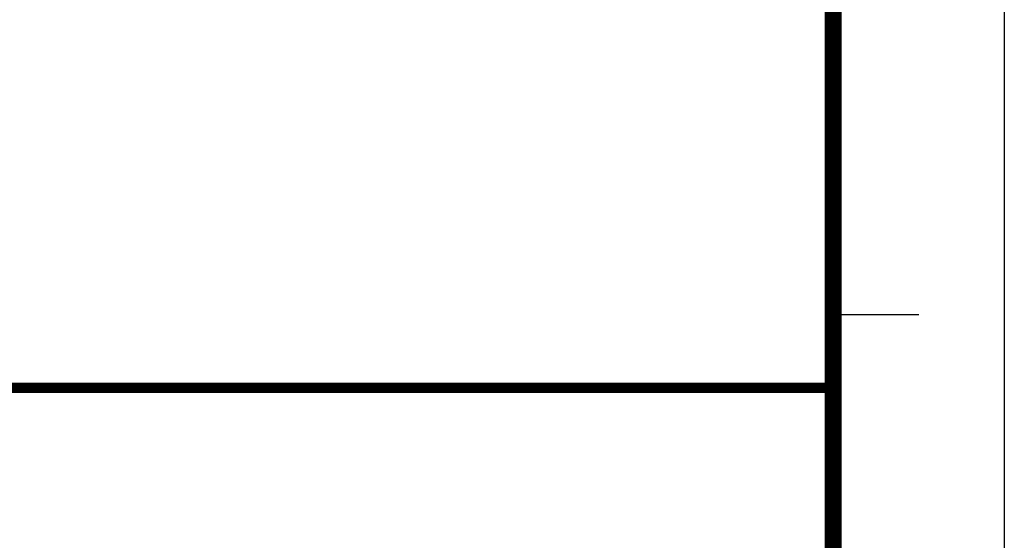
# Model space of a CAD drawing. Units: inches. Extents: x 437808 to 1331916, y 1202993 to 1292146.
# Drawn here: x 971341 to 977094, y 1214774 to 1217814 of the extents above; entities that cross this region are included whole.
import ezdxf
from ezdxf.enums import TextEntityAlignment as Align

# ---------------------------------------------------------------- set-up
doc = ezdxf.new("R2010")
doc.units = ezdxf.units.IN
doc.header["$MEASUREMENT"] = 0
doc.layers.add('LZ-TEXT', color=7, linetype='Continuous')
doc.layers.add('TK', color=7, linetype='Continuous')
doc.layers.add('yichutu', color=7, linetype='Continuous', true_color=0xffffff, plot=False)
doc.styles.add('-宋体', font='simplex.shx', dxfattribs={"width": 0.7, "bigfont": 'hzdx.shx'})
doc.styles.add('-黑体', font='simhei.ttf', dxfattribs={"width": 0.8})
doc.styles.add('SimHz', font='tssdeng.shx', dxfattribs={"width": 0.7, "bigfont": 'tssdchn.shx'})
doc.styles.add('图签宋体', font='txt', dxfattribs={"width": 0.8})
doc.styles.add('宋体', font='simfang.ttf', dxfattribs={"height": 8})

# ---------------------------------------------------------------- blocks, each defined once
blk = doc.blocks.new('标准图框A0')
at = {"layer": 'LZ-TEXT'}
blk.add_line((1179, 131), (1184, 131), dxfattribs=at)
blk.add_lwpolyline([(1189, 0), (0, 0), (0, 841), (1189, 841)], close=True, dxfattribs=at)
at = {"layer": 'LZ-TEXT', "const_width": 1}
blk.add_lwpolyline([(1179, 10), (1179, 831), (25, 831), (25, 10), (1179, 10), (1179, 831)], dxfattribs=at)
at = {"layer": 'LZ-TEXT', "color": 0, "style": '图签宋体', "width": 0.8, "flags": 3}
for tag, p in [('LZHQ_N会签7_T5_H3', (10.499, 821.947)), ('LZHQ_N会签8_T5_H3', (15.785, 821.947)), ('LZHQ_N会签9_T5_H3', (20.213, 821.947)), ('LZHQ_N会签7_T6_H11', (10.889, 804.83)), ('LZHQ_N会签8_T6_H11', (16.175, 804.83)), ('LZHQ_N会签9_T6_H11', (20.604, 804.83)), ('LZHQ_N会签7_T5_H3', (10.859, 787.588)), ('LZHQ_N会签8_T5_H3', (16.144, 787.588)), ('LZHQ_N会签9_T5_H3', (20.573, 787.588)), ('LZHQ_N会签4_T5_H3', (10.027, 772.336)), ('LZHQ_N会签5_T5_H3', (15.312, 772.336)), ('LZHQ_N会签6_T5_H3', (21.37, 771.994)), ('LZHQ_N会签4_T6_H11', (10.417, 755.219)), ('LZHQ_N会签5_T6_H11', (15.703, 755.219)), ('LZHQ_N会签6_T6_H11', (21.018, 755.219)), ('LZHQ_N会签4_T5_H3', (10.386, 737.977)), ('LZHQ_N会签5_T5_H3', (15.672, 737.977)), ('LZHQ_N会签6_T5_H3', (20.987, 737.977)), ('LZHQ_N会签1_T5_H3', (10.547, 720.28)), ('LZHQ_N会签2_T5_H3', (15.833, 720.28)), ('LZHQ_N会签3_T5_H3', (21.432, 720.28)), ('LZHQ_N会签1_T6_H11', (10.279, 704.091)), ('LZHQ_N会签2_T6_H11', (15.565, 704.091)), ('LZHQ_N会签3_T6_H11', (21.165, 704.091)), ('LZHQ_N会签1_T5_H3', (10.46, 686.834)), ('LZHQ_N会签2_T5_H3', (15.746, 686.834)), ('LZHQ_N会签3_T5_H3', (21.022, 686.676))]:
    blk.add_attdef(tag, text='', height=1, rotation=90, dxfattribs=at).set_placement(p, align=Align.MIDDLE_CENTER)
at = {"layer": 'LZ-TEXT', "style": '宋体', "width": 0.7}
blk.add_attdef('LZTQINS', text='', height=2, dxfattribs=at).set_placement((1179, 10), align=Align.BOTTOM_RIGHT)
at = {"layer": 'LZ-TEXT', "style": '宋体', "width": 0.7, "flags": 3}
for tag, p in [('LZTQINSSNAP', (1179, 10)), ('LZFRAME', (302.814, 3.699))]:
    blk.add_attdef(tag, p, '', height=3, dxfattribs=at)
blk.add_attdef('LZBARCODE_T1', text='', height=3, dxfattribs=at).set_placement((55.652, 0.85), align=Align.BOTTOM_RIGHT)
blk = doc.blocks.new('yct-1189-841-118900-84100-100-0.0')
at = {"layer": 'yichutu', "color": 7, "true_color": 0xffffff}
blk.add_lwpolyline([(0, 0), (0, 84100), (118900, 84100), (118900, 0)], close=True, dxfattribs=at)
blk = doc.blocks.new('A0_标准图框_3tq_1')
at = {"const_width": 0.6}
blk.add_lwpolyline([(-70.5, 116.296), (0, 116.296)], dxfattribs=at)
at = {"layer": 'LZ-TEXT', "style": '-宋体', "width": 0.8, "flags": 3}
for tag, p in [('LZCO_NCDI_ZXZRID-W63-H29-D10_T7', (-34.049, 228.29)), ('LZCO_NZZ-W63-H29-D10_T7', (-34.349, 181.71))]:
    blk.add_attdef(tag, text='', height=3, dxfattribs=at).set_placement(p, align=Align.MIDDLE_CENTER)
at = {"layer": 'LZ-TEXT', "style": 'SimHz'}
for tag, height, width, p in [('建设单位', 5, 0.8, (-35.076, 105.931)), ('项目名称', 5, 0.8, (-35.129, 84.206)), ('子项名称', 5, 0.8, (-35.82, 78.157)), ('图纸名称', 5, 0.8, (-34.497, 68.335)), ('共几页', 2.5, 0.8, (-8.867, 60.793)), ('图号', 3.8, 0.8, (-41.005, 57.779)), ('第几页', 2.5, 0.8, (-8.83, 56.289)), ('专业', 3, 0.8, (-64.071, 47.462)), ('阶段', 3, 0.7, (-52.118, 47.409)), ('版次', 2.5, 0.7, (-40.522, 47.573)), ('比例', 2.5, 0.7, (-29.015, 47.667)), ('出图日期', 2.5, 0.7, (-11.882, 47.568))]:
    blk.add_attdef(tag, text='', height=height, dxfattribs=dict(at, width=width)).set_placement(p, align=Align.CENTER)
at = {"layer": 'LZ-TEXT', "style": '-黑体', "width": 0.8, "flags": 3}
for tag, height, p in [('N总工程师_T5', 2.25, (-37.515, 42.353)), ('N总工程师_T6_H12_MV0.5_W15', 1.125, (-11.578, 43.199)), ('N审定_T5', 2.25, (-37.416, 37.481)), ('N审定_T6_H12_MV0.5_W15', 1.125, (-12.078, 38.144)), ('N项目负责_T5', 2.25, (-37.416, 32.425)), ('N项目负责_T6_H12_MV0.5_W15', 1.125, (-12.078, 33.088)), ('N主师_T5', 2.25, (-37.416, 27.37)), ('N主师_T6_H12_MV0.5_W15', 1.125, (-12.078, 28.033)), ('N审核_T5', 2.25, (-37.416, 22.314)), ('N审核_T6_H12_MV0.5_W15', 1.125, (-12.078, 22.977)), ('N复核_T5', 2.25, (-37.416, 17.259)), ('N复核_T6_H12_MV0.5_W15', 1.125, (-12.078, 17.922)), ('N校对_T5', 2.25, (-37.416, 12.203)), ('N校对_T6_H12_MV0.5_W15', 1.125, (-12.078, 12.866)), ('N专业负责_T5', 2.25, (-37.416, 7.147)), ('N专业负责_T6_H12_MV0.5_W15', 1.125, (-12.078, 7.811)), ('N设计_T5', 2.25, (-37.416, 2.092)), ('N设计_T6_H12_MV0.5_W15', 1.125, (-12.078, 2.755))]:
    blk.add_attdef(tag, text='', height=height, dxfattribs=at).set_placement(p, align=Align.CENTER)
at = {"layer": 'TK', "style": '-宋体', "width": 0.8, "flags": 3}
blk.add_attdef('LZCO_NFZR-W20-H20-D10_T7', text='', height=1, dxfattribs=at).set_placement((-59.286, 266.291), align=Align.MIDDLE_CENTER)

msp = doc.modelspace()

# ---------------------------------------------------------------- block references
at = {"xscale": 100, "yscale": 100, "zscale": 100}
for name, p in [('标准图框A0', (858193.6, 1202992.9)), ('A0_标准图框_3tq_1', (976093.6, 1204034))]:
    msp.add_blockref(name, p, dxfattribs=at)
at = {"layer": 'yichutu'}
msp.add_blockref('yct-1189-841-118900-84100-100-0.0', (858193.6, 1202992.9), dxfattribs=at)

doc.saveas('drawing.dxf')
